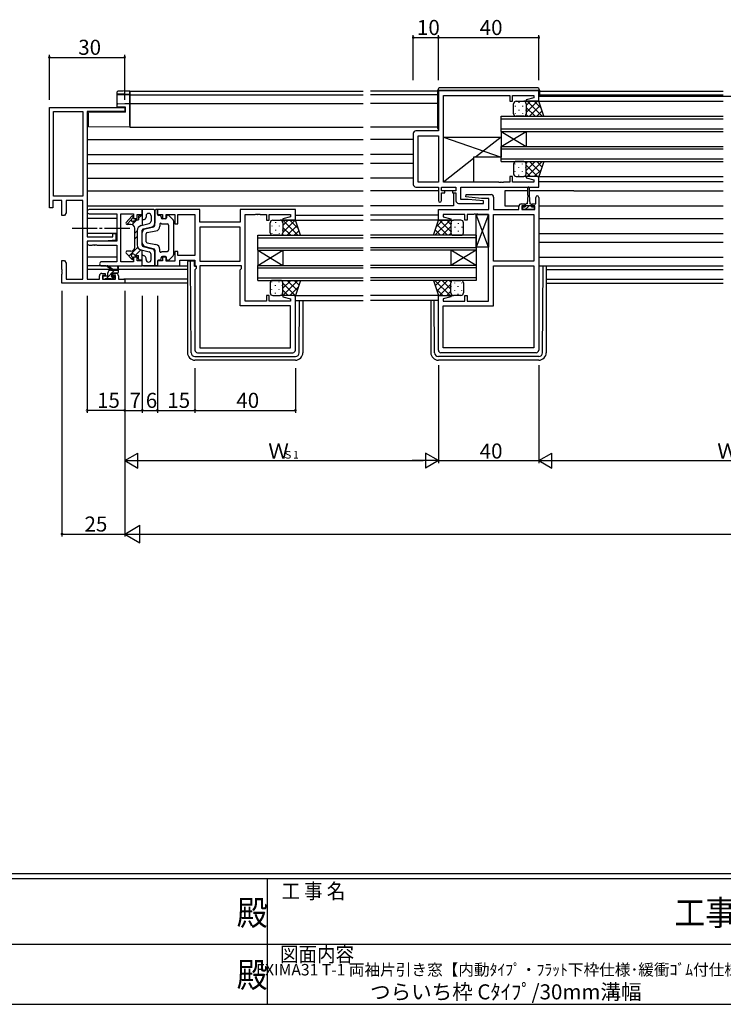
# Model space of a CAD drawing. Extents: x 0 to 1133, y 0 to 806.
# Drawn here: x 455 to 736, y 0 to 392 of the extents above; entities that cross this region are included whole.
import ezdxf
from ezdxf.enums import TextEntityAlignment as Align

# ---------------------------------------------------------------- set-up
doc = ezdxf.new("R2010")
doc.units = 0
doc.linetypes.add('YCENTER_1', pattern=[13, 10, -1, 1, -1])
for name, color, linetype in [('USER1', 3, 'CONTINUOUS'), ('YKK_11', 7, 'CONTINUOUS'), ('YKK_12', 2, 'CONTINUOUS'), ('YKK_13', 4, 'CONTINUOUS'), ('YKK_D', 6, 'CONTINUOUS'), ('YKK_ZWAK', 7, 'CONTINUOUS')]:
    doc.layers.add(name, color=color, linetype=linetype)
doc.styles.get("Standard").update_dxf_attribs({"font": 'ROMANS.SHX', "bigfont": 'EXTFONT.SHX'})
doc.styles.add('YKK_OSSTYLE1', font='romans.shx', dxfattribs={"width": 0.9, "bigfont": 'EXTFONT.SHX'})

# ---------------------------------------------------------------- blocks, each defined once
blk = doc.blocks.new('A201')
at = {"layer": 'YKK_ZWAK', "color": 254, "linetype": 'Continuous'}
for p, q in [((571, 35), (21, 35)), ((544, 34), (21, 34)), ((296, 34), (296, 9)), ((21, 9), (544, 9))]:
    blk.add_line(p, q, dxfattribs=at)
at = {"layer": 'YKK_ZWAK', "color": 131, "linetype": 'Continuous'}
for p, q in [((205, 21), (297, 21)), ((297, 21), (389, 21))]:
    blk.add_line(p, q, dxfattribs=at)
at = {"layer": 'YKK_ZWAK', "color": 131, "linetype": 'Continuous', "style": 'YKK_OSSTYLE1', "width": 0.9}
for s, p in [('工 事 名', (298.87, 30.05)), ('図面内容', (298.58, 17.47))]:
    blk.add_text(s, height=3, dxfattribs=at).set_placement(p)
at = {"layer": 'YKK_ZWAK', "color": 254, "linetype": 'Continuous', "style": 'YKK_OSSTYLE1', "width": 0.9}
for s, p in [('殿', (289.94, 24.75)), ('工事', (377.17, 24.75)), ('殿', (289.94, 12.37))]:
    blk.add_text(s, height=5, dxfattribs=at).set_placement(p)

msp = doc.modelspace()

# ---------------------------------------------------------------- linework, layer by layer
at = {"layer": 'YKK_11', "color": 0, "linetype": 'ByBlock', "lineweight": -2}
for p, q in [((662.24, 364.1), (622.24, 364.1)), ((622.24, 364.1), (622.24, 348.1)), ((624.24, 327.63), (624.24, 362.17)), ((624.24, 362.17), (650.74, 362.17)), ((650.74, 362.17), (650.74, 359.9)), ((651.74, 359.9), (651.74, 362.17)), ((651.74, 362.17), (660.31, 362.17)), ((660.31, 361.25), (657.22, 360.42)), ((660.31, 362.17), (660.31, 361.25)), ((662.24, 359.9), (662.24, 364.1)), ((467.24, 317.4), (467.24, 357.4)), ((467.24, 357.4), (497.24, 357.4)), ((497.24, 357.4), (497.24, 355.77)), ((650.74, 359.9), (651.74, 359.9)), ((657.22, 360.42), (657.28, 359.9)), ((657.28, 359.9), (662.24, 359.9)), ((468.87, 322.03), (468.87, 355.77)), ((468.87, 355.77), (480.61, 355.77)), ((468.87, 322.03), (468.87, 355.77)), ((480.61, 355.77), (480.61, 322.03)), ((482.24, 355.77), (482.24, 305.9)), ((497.24, 355.77), (482.24, 355.77)), ((612.24, 347.1), (612.24, 326.7)), ((622.24, 348.1), (613.24, 348.1)), ((614.17, 327.63), (614.17, 346.17)), ((614.17, 346.17), (622.24, 346.17)), ((622.24, 346.17), (622.24, 327.63)), ((622.24, 346.17), (622.24, 327.63)), ((651.74, 329.9), (650.74, 329.9)), ((650.74, 329.9), (650.74, 327.63)), ((651.74, 327.63), (651.74, 329.9)), ((657.28, 329.9), (657.22, 329.37)), ((662.24, 329.9), (657.28, 329.9)), ((662.24, 325.7), (662.24, 329.9)), ((613.24, 325.7), (622.24, 325.7)), ((622.24, 327.63), (614.17, 327.63)), ((622.24, 325.7), (622.24, 320.3)), ((623.44, 324.2), (623.44, 325.7)), ((623.44, 325.7), (629.24, 325.7)), ((646.29, 327.63), (624.24, 327.63)), ((629.24, 325.7), (629.24, 324.2)), ((631.17, 320.7), (631.17, 325.7)), ((631.17, 325.7), (662.24, 325.7)), ((646.47, 327.51), (646.29, 327.63)), ((647.02, 327.51), (646.47, 327.51)), ((647.2, 327.63), (647.02, 327.51)), ((647.29, 327.63), (647.2, 327.63)), ((647.47, 327.51), (647.29, 327.63)), ((648.02, 327.51), (647.47, 327.51)), ((648.2, 327.63), (648.02, 327.51)), ((650.74, 327.63), (648.2, 327.63)), ((660.31, 327.63), (651.74, 327.63)), ((657.22, 329.37), (660.31, 328.54)), ((660.31, 328.54), (660.31, 327.63)), ((480.61, 322.03), (468.87, 322.03)), ((624.84, 324.2), (623.44, 324.2)), ((623.44, 320.3), (623.44, 323.4)), ((623.44, 323.4), (624.84, 323.4)), ((624.84, 323.4), (624.84, 324.2)), ((629.24, 324.2), (627.84, 324.2)), ((627.84, 324.2), (627.84, 323.4)), ((627.84, 323.4), (629.24, 323.4)), ((629.24, 323.4), (629.24, 320.2)), ((633.22, 321.74), (633.27, 322.7)), ((633.27, 322.7), (643.24, 322.7)), ((472.24, 320.4), (468.54, 320.4)), ((468.54, 320.4), (468.54, 317.4)), ((472.24, 314.4), (472.24, 320.4)), ((480.61, 320.4), (473.87, 320.4)), ((473.87, 320.4), (473.87, 315.49)), ((480.61, 289.03), (480.61, 320.4)), ((630.24, 319.2), (640.22, 319.2)), ((634.05, 320.7), (631.17, 320.7)), ((639.44, 321.2), (633.22, 321.74)), ((640.26, 320.15), (634.05, 320.7)), ((642.31, 321.2), (639.44, 321.2)), ((640.22, 319.2), (640.26, 320.15)), ((642.31, 316.7), (642.31, 321.2)), ((644.24, 321.7), (644.24, 316.7)), ((654.34, 316.7), (654.34, 318)), ((655.34, 319), (656.64, 319)), ((656.64, 318.2), (655.54, 318.2)), ((655.54, 318.2), (655.54, 316.7)), ((656.64, 319), (656.64, 318.2)), ((659.64, 318.2), (659.64, 319)), ((659.64, 319), (661.04, 319)), ((660.74, 318.2), (659.64, 318.2)), ((660.74, 316.7), (660.74, 318.2)), ((661.04, 319), (661.04, 321.6)), ((662.24, 321.6), (662.24, 260.7)), ((468.54, 317.4), (467.24, 317.4)), ((473.24, 314.4), (472.24, 314.4)), ((473.87, 315.49), (473.24, 314.4)), ((504.24, 316.7), (483.06, 316.7)), ((483.06, 315.07), (494.11, 315.07)), ((494.11, 315.07), (494.11, 304.2)), ((495.74, 295.93), (495.74, 315.07)), ((495.74, 315.07), (500.74, 315.07)), ((500.74, 315.07), (500.74, 313.2)), ((502.24, 313.2), (502.24, 314.7)), ((502.24, 314.7), (504.24, 314.7)), ((504.24, 314.7), (504.24, 316.7)), ((527.17, 316.7), (510.24, 316.7)), ((510.24, 316.7), (510.24, 314.7)), ((510.24, 314.7), (512.24, 314.7)), ((512.24, 314.7), (512.24, 313.2)), ((513.74, 313.2), (513.74, 314.77)), ((513.74, 314.77), (517.24, 314.77)), ((517.24, 314.77), (517.24, 311)), ((518.44, 311), (518.44, 314.77)), ((518.44, 314.77), (525.24, 314.77)), ((525.24, 314.77), (525.24, 298.43)), ((527.17, 311.7), (527.17, 316.7)), ((565.24, 316.7), (543.24, 316.7)), ((543.24, 316.7), (543.24, 311.7)), ((545.24, 280.23), (545.24, 314.77)), ((545.24, 314.77), (549.29, 314.77)), ((549.29, 314.77), (549.47, 314.89)), ((549.47, 314.89), (550.02, 314.89)), ((550.02, 314.89), (550.2, 314.77)), ((550.2, 314.77), (550.29, 314.77)), ((550.29, 314.77), (550.47, 314.89)), ((550.47, 314.89), (551.02, 314.89)), ((551.02, 314.89), (551.2, 314.77)), ((551.2, 314.77), (553.74, 314.77)), ((553.74, 314.77), (553.74, 312.5)), ((554.74, 312.5), (554.74, 314.77)), ((554.74, 314.77), (563.31, 314.77)), ((563.31, 314.77), (563.31, 313.85)), ((565.24, 312.5), (565.24, 316.7)), ((622.24, 312.5), (622.24, 316.7)), ((622.24, 316.7), (642.31, 316.7)), ((632.74, 314.77), (624.17, 314.77)), ((624.17, 314.77), (624.17, 313.85)), ((632.74, 312.5), (632.74, 314.77)), ((636.29, 314.77), (633.74, 314.77)), ((633.74, 314.77), (633.74, 312.5)), ((636.47, 314.89), (636.29, 314.77)), ((637.02, 314.89), (636.47, 314.89)), ((637.2, 314.77), (637.02, 314.89)), ((637.29, 314.77), (637.2, 314.77)), ((637.47, 314.89), (637.29, 314.77)), ((638.02, 314.89), (637.47, 314.89)), ((638.2, 314.77), (638.02, 314.89)), ((642.24, 314.77), (638.2, 314.77)), ((642.24, 280.23), (642.24, 314.77)), ((644.24, 316.7), (654.34, 316.7)), ((644.24, 296.23), (644.24, 314.77)), ((644.24, 314.77), (660.31, 314.77)), ((655.54, 316.7), (660.74, 316.7)), ((660.31, 314.77), (660.31, 296.23)), ((660.31, 314.77), (660.31, 296.23)), ((500.74, 313.2), (502.24, 313.2)), ((512.24, 313.2), (513.74, 313.2)), ((517.24, 311), (518.44, 311)), ((543.24, 311.7), (527.17, 311.7)), ((553.74, 312.5), (554.74, 312.5)), ((563.31, 313.85), (560.22, 313.02)), ((560.22, 313.02), (560.28, 312.5)), ((560.28, 312.5), (565.24, 312.5)), ((627.21, 312.5), (622.24, 312.5)), ((624.17, 313.85), (627.27, 313.02)), ((627.27, 313.02), (627.21, 312.5)), ((633.74, 312.5), (632.74, 312.5)), ((492.54, 305.9), (492.54, 307.2)), ((492.54, 307.2), (493.74, 307.2)), ((493.74, 307.2), (493.74, 304.59)), ((543.24, 309.77), (527.17, 309.77)), ((527.17, 309.77), (527.17, 296.23)), ((543.24, 309.77), (527.17, 309.77)), ((543.24, 296.23), (543.24, 309.77)), ((482.24, 305.9), (492.54, 305.9)), ((489.24, 304.2), (482.24, 304.2)), ((482.24, 304.2), (482.24, 289.03)), ((494.11, 304.2), (483.06, 304.2)), ((483.06, 302.57), (484.29, 302.57)), ((484.29, 302.57), (484.47, 302.69)), ((484.47, 302.69), (485.02, 302.69)), ((485.02, 302.69), (485.2, 302.57)), ((485.2, 302.57), (485.29, 302.57)), ((485.29, 302.57), (485.47, 302.69)), ((485.47, 302.69), (486.02, 302.69)), ((486.02, 302.69), (486.2, 302.57)), ((486.2, 302.57), (494.11, 302.57)), ((493.74, 304.59), (489.24, 304.2)), ((494.11, 302.57), (494.11, 295.93)), ((518.44, 300), (517.24, 300)), ((517.24, 300), (517.24, 296.23)), ((518.44, 298.43), (518.44, 300)), ((525.24, 298.43), (518.44, 298.43)), ((472.24, 292.85), (472.24, 296.4)), ((472.24, 296.4), (473.24, 296.4)), ((473.24, 296.4), (473.87, 295.31)), ((473.87, 295.31), (473.87, 289.03)), ((494.11, 295.93), (488.06, 295.93)), ((500.74, 295.93), (495.74, 295.93)), ((502.24, 297.8), (500.74, 297.8)), ((500.74, 297.8), (500.74, 295.93)), ((502.24, 296.3), (502.24, 297.8)), ((504.24, 296.3), (502.24, 296.3)), ((504.24, 294.3), (504.24, 296.3)), ((512.24, 296.3), (510.24, 296.3)), ((510.24, 296.3), (510.24, 294.3)), ((513.74, 297.8), (512.24, 297.8)), ((512.24, 297.8), (512.24, 296.3)), ((513.74, 296.23), (513.74, 297.8)), ((517.24, 296.23), (513.74, 296.23)), ((519.17, 294.3), (519.17, 296.5)), ((519.17, 296.5), (525.24, 296.5)), ((525.24, 296.5), (525.24, 294.3)), ((527.17, 296.23), (543.24, 296.23)), ((660.31, 296.23), (644.24, 296.23)), ((472.36, 292.67), (472.24, 292.85)), ((472.24, 291.94), (472.36, 292.12)), ((472.24, 291.85), (472.24, 291.94)), ((472.36, 291.67), (472.24, 291.85)), ((472.24, 290.94), (472.36, 291.12)), ((472.24, 287.4), (472.24, 290.94)), ((472.36, 292.12), (472.36, 292.67)), ((472.36, 291.12), (472.36, 291.67)), ((488.06, 294.3), (504.24, 294.3)), ((488.14, 291.3), (489.44, 291.3)), ((489.44, 290.5), (488.34, 290.5)), ((488.34, 290.5), (488.34, 289.03)), ((489.44, 291.3), (489.44, 290.5)), ((492.44, 290.5), (492.44, 291.3)), ((492.44, 291.3), (493.74, 291.3)), ((493.54, 290.5), (492.44, 290.5)), ((493.54, 289.03), (493.54, 290.5)), ((510.24, 294.3), (519.17, 294.3)), ((525.24, 294.3), (525.77, 294.3)), ((525.77, 293.3), (525.24, 292.77)), ((525.24, 292.77), (525.24, 260.7)), ((525.77, 294.3), (525.77, 293.3)), ((543.84, 294.3), (527.17, 294.3)), ((527.17, 294.3), (527.17, 261.63)), ((543.24, 292.7), (543.84, 293.3)), ((543.24, 278.3), (543.24, 292.7)), ((543.84, 293.3), (543.84, 294.3)), ((644.24, 278.3), (644.24, 294.3)), ((644.24, 294.3), (660.31, 294.3)), ((660.31, 294.3), (660.31, 261.63)), ((497.24, 287.4), (472.24, 287.4)), ((473.87, 289.03), (480.61, 289.03)), ((482.24, 289.03), (487.14, 289.03)), ((487.14, 289.03), (487.14, 290.3)), ((488.34, 289.03), (493.54, 289.03)), ((494.74, 290.3), (494.74, 289.03)), ((494.74, 289.03), (497.24, 289.03)), ((497.24, 289.03), (497.24, 287.4)), ((553.74, 280.23), (545.24, 280.23)), ((554.74, 282.5), (553.74, 282.5)), ((553.74, 282.5), (553.74, 280.23)), ((554.74, 280.23), (554.74, 282.5)), ((563.31, 280.23), (554.74, 280.23)), ((560.28, 282.5), (560.22, 281.97)), ((560.22, 281.97), (563.31, 281.14)), ((565.24, 282.5), (560.28, 282.5)), ((563.31, 281.14), (563.31, 280.23)), ((565.24, 260.7), (565.24, 282.5)), ((622.24, 260.7), (622.24, 282.5)), ((622.24, 282.5), (627.21, 282.5)), ((627.27, 281.97), (624.17, 281.14)), ((624.17, 281.14), (624.17, 280.23)), ((624.17, 280.23), (632.74, 280.23)), ((627.21, 282.5), (627.27, 281.97)), ((632.74, 280.23), (632.74, 282.5)), ((632.74, 282.5), (633.74, 282.5)), ((633.74, 282.5), (633.74, 280.23)), ((633.74, 280.23), (642.24, 280.23)), ((563.31, 278.3), (543.24, 278.3)), ((563.31, 261.63), (563.31, 278.3)), ((624.17, 261.63), (624.17, 278.3)), ((624.17, 278.3), (644.24, 278.3)), ((526.24, 259.7), (564.24, 259.7)), ((527.17, 261.63), (563.31, 261.63)), ((527.17, 261.63), (563.31, 261.63)), ((661.24, 259.7), (623.24, 259.7)), ((660.31, 261.63), (624.17, 261.63)), ((660.31, 261.63), (624.17, 261.63))]:
    msp.add_line(p, q, dxfattribs=at)
for centre, radius, start, end in [((613.24, 347.1), 1, 90, 180), ((613.24, 326.7), 1, 180, 270), ((643.24, 321.7), 1, 0, 90), ((661.64, 321.6), 0.6, 360, 180), ((622.84, 320.3), 0.6, 180, 0), ((630.24, 320.2), 1, 180, 270), ((655.34, 318), 1, 90, 180), ((483.06, 315.88), 0.815, 90, 270), ((483.06, 303.38), 0.815, 90, 270), ((488.06, 295.11), 0.815, 90, 270), ((488.14, 290.3), 1, 90, 180), ((493.74, 290.3), 1, 0, 90), ((526.24, 260.7), 1, 180, 270), ((564.24, 260.7), 1, 270, 360), ((623.24, 260.7), 1, 180, 270), ((661.24, 260.7), 1, 270, 360)]:
    msp.add_arc(centre, radius, start, end, dxfattribs=at)
at = {"layer": 'YKK_12'}
for p, q in [((499.24, 363.9), (499.24, 349.6)), ((499.24, 363.9), (592.24, 363.9)), ((499.24, 362.5), (592.24, 362.5)), ((622.04, 363.9), (595.24, 363.9)), ((622.04, 362.5), (595.24, 362.5)), ((662.24, 361.9), (812.24, 361.9)), ((662.54, 363.9), (735.74, 363.9)), ((662.54, 362.5), (735.74, 362.5)), ((499.24, 359), (592.24, 359)), ((622.04, 359), (595.24, 359)), ((661.74, 359.9), (735.74, 359.9)), ((647.24, 347.9), (647.24, 353.9)), ((647.24, 353.9), (735.74, 353.9)), ((499.24, 349.6), (592.24, 349.6)), ((622.04, 349.6), (595.24, 349.6)), ((647.24, 352.9), (735.74, 352.9)), ((647.24, 348.9), (735.74, 348.9)), ((647.24, 347.9), (647.24, 341.9)), ((647.24, 347.9), (657.24, 341.9)), ((647.24, 341.9), (657.24, 347.9)), ((647.24, 347.9), (735.74, 347.9)), ((657.24, 347.9), (657.24, 341.9)), ((482.24, 344.6), (592.24, 344.6)), ((612.24, 344.6), (595.24, 344.6)), ((647.24, 335.9), (647.24, 341.9)), ((647.24, 341.9), (735.74, 341.9)), ((482.24, 338.64), (592.24, 338.64)), ((612.24, 338.64), (595.24, 338.64)), ((647.24, 340.9), (735.74, 340.9)), ((482.24, 335.15), (592.24, 335.15)), ((612.24, 335.15), (595.24, 335.15)), ((647.24, 336.9), (735.74, 336.9)), ((647.24, 335.9), (735.74, 335.9)), ((661.74, 329.9), (664.24, 329.9)), ((661.74, 329.9), (735.74, 329.9)), ((482.24, 329.2), (592.24, 329.2)), ((612.24, 329.2), (595.24, 329.2)), ((662.24, 327.9), (735.74, 327.9)), ((482.24, 324.2), (592.24, 324.2)), ((622.24, 324.2), (595.24, 324.2)), ((628.24, 324.2), (624.54, 324.2)), ((628.24, 323.4), (628.24, 318.2)), ((657.89, 324.2), (648.74, 324.2)), ((648.74, 324.2), (648.74, 318.2)), ((676.24, 324.2), (658.39, 324.2)), ((676.24, 324.2), (735.74, 324.2)), ((482.24, 318.2), (592.24, 318.2)), ((628.24, 318.2), (595.24, 318.2)), ((648.74, 318.2), (654.36, 318.2)), ((662.24, 318.2), (735.74, 318.2)), ((565.24, 314.5), (592.24, 314.5)), ((622.24, 314.5), (595.24, 314.5)), ((494.11, 313.2), (482.24, 313.2)), ((564.74, 312.5), (592.24, 312.5)), ((622.24, 312.5), (595.24, 312.5)), ((662.24, 313.2), (735.74, 313.2)), ((494.11, 307.24), (482.24, 307.24)), ((550.24, 300.5), (550.24, 306.5)), ((550.24, 306.5), (592.24, 306.5)), ((637.24, 306.5), (595.24, 306.5)), ((637.24, 306.5), (637.24, 300.5)), ((662.24, 307.24), (735.74, 307.24)), ((550.24, 305.5), (592.24, 305.5)), ((637.24, 305.5), (595.24, 305.5)), ((662.24, 303.75), (735.74, 303.75)), ((550.24, 301.5), (592.24, 301.5)), ((550.24, 300.5), (550.24, 294.5)), ((550.24, 300.5), (560.24, 294.5)), ((550.24, 294.5), (560.24, 300.5)), ((550.24, 300.5), (592.24, 300.5)), ((560.24, 300.5), (560.24, 294.5)), ((637.24, 301.5), (595.24, 301.5)), ((637.24, 300.5), (595.24, 300.5)), ((627.24, 300.5), (627.24, 294.5)), ((637.24, 300.5), (627.24, 294.5)), ((637.24, 294.5), (627.24, 300.5)), ((637.24, 300.5), (637.24, 294.5)), ((494.11, 297.8), (482.24, 297.8)), ((550.24, 288.5), (550.24, 294.5)), ((550.24, 294.5), (592.24, 294.5)), ((637.24, 294.5), (595.24, 294.5)), ((637.24, 294.5), (637.24, 288.5)), ((662.24, 297.8), (735.74, 297.8)), ((491.89, 292.8), (482.24, 292.8)), ((494.29, 292.8), (492.49, 292.8)), ((522.24, 292.8), (494.74, 292.8)), ((550.24, 293.5), (592.24, 293.5)), ((637.24, 293.5), (595.24, 293.5)), ((665.24, 292.8), (735.74, 292.8)), ((522.24, 289.03), (496.94, 289.03)), ((522.24, 287.4), (496.94, 287.4)), ((550.24, 289.5), (592.24, 289.5)), ((550.24, 288.5), (592.24, 288.5)), ((637.24, 289.5), (595.24, 289.5)), ((637.24, 288.5), (595.24, 288.5)), ((665.24, 289.03), (735.74, 289.03)), ((665.24, 287.4), (735.74, 287.4)), ((564.74, 282.5), (592.24, 282.5)), ((565.24, 280.5), (592.24, 280.5)), ((622.74, 282.5), (595.24, 282.5)), ((622.24, 280.5), (595.24, 280.5))]:
    msp.add_line(p, q, dxfattribs=at)
at = {"layer": 'YKK_13'}
for p, q in [((661.54, 365.3), (623.04, 365.3)), ((494.24, 362.96), (494.24, 363.6)), ((494.24, 362.87), (494.24, 362.96)), ((494.24, 358.61), (494.24, 362.87)), ((494.56, 362.67), (494.54, 362.66)), ((494.54, 362.58), (499.24, 362.5)), ((497.19, 363.99), (499.24, 364.03)), ((499.24, 362.63), (497.19, 362.66)), ((499.24, 364.03), (499.24, 363.73)), ((499.24, 362.93), (499.24, 363.73)), ((499.24, 362.93), (499.24, 362.63)), ((499.24, 362.5), (499.24, 362.63)), ((499.24, 362.5), (499.24, 362.2)), ((499.24, 359.3), (499.24, 362.2)), ((622.04, 364.3), (622.54, 364.3)), ((622.04, 349.1), (622.04, 364.3)), ((622.54, 364.3), (662.04, 364.3)), ((662.04, 364.3), (662.54, 364.3)), ((662.54, 364.3), (662.54, 361.9)), ((494.24, 357.65), (494.24, 358.61)), ((497.22, 357.6), (494.24, 357.65)), ((494.54, 358.91), (497.22, 358.96)), ((497.22, 358.96), (499.24, 359)), ((497.54, 357.6), (497.22, 357.6)), ((497.54, 355.6), (497.54, 357.6)), ((499.24, 359.3), (499.24, 359)), ((499.24, 359), (499.24, 358.7)), ((499.24, 350.2), (499.24, 358.7)), ((652.24, 354.9), (652.24, 358.9)), ((652.91, 358.06), (652.91, 357.86)), ((653.24, 359.9), (656.24, 359.9)), ((654.32, 359.48), (654.32, 359.28)), ((655.74, 358.06), (655.74, 357.86)), ((662.24, 359.9), (656.24, 359.9)), ((657.15, 359.31), (657.15, 359.28)), ((657.24, 358.2), (658.94, 359.9)), ((657.24, 355.38), (661.76, 359.9)), ((657.24, 358.9), (657.24, 354.9)), ((657.24, 358.9), (657.24, 354.9)), ((657.24, 357.44), (660.78, 353.9)), ((657.61, 359.9), (663.61, 353.9)), ((658.59, 353.9), (662.83, 358.14)), ((660.44, 359.9), (663.15, 357.19)), ((664.24, 353.9), (662.24, 359.9)), ((497.54, 355.6), (482.74, 355.47)), ((482.74, 350.34), (482.74, 355.47)), ((652.91, 355.03), (652.91, 354.83)), ((656.24, 353.9), (653.24, 353.9)), ((654.32, 356.45), (654.32, 356.25)), ((655.74, 355.03), (655.74, 354.83)), ((656.24, 353.9), (664.24, 353.9)), ((657.15, 356.45), (657.15, 356.25)), ((657.21, 354.64), (657.96, 353.9)), ((661.42, 353.9), (663.54, 356.01)), ((482.74, 349.74), (482.74, 350.34)), ((499.24, 349.6), (482.74, 349.74)), ((499.24, 350.2), (499.24, 349.6)), ((624.24, 345.63), (647.24, 337.63)), ((624.24, 327.63), (624.24, 345.63)), ((624.24, 345.63), (647.24, 345.63)), ((647.24, 345.63), (637.02, 337.63)), ((647.24, 345.63), (647.24, 337.63)), ((647.24, 337.63), (636.24, 337.63)), ((636.24, 337.63), (636.24, 327.63)), ((636.24, 337.02), (624.24, 327.63)), ((652.24, 334.9), (652.24, 330.9)), ((652.91, 334.76), (652.91, 334.96)), ((656.24, 335.9), (653.24, 335.9)), ((654.32, 333.35), (654.32, 333.55)), ((655.74, 334.76), (655.74, 334.96)), ((656.24, 335.9), (664.24, 335.9)), ((657.15, 333.35), (657.15, 333.55)), ((657.21, 335.15), (657.96, 335.9)), ((657.24, 332.36), (660.78, 335.9)), ((657.24, 330.9), (657.24, 334.9)), ((657.24, 330.9), (657.24, 334.9)), ((657.24, 334.42), (661.76, 329.9)), ((657.61, 329.9), (663.61, 335.9)), ((658.59, 335.9), (662.83, 331.66)), ((661.42, 335.9), (663.54, 333.78)), ((664.24, 335.9), (662.24, 329.9)), ((652.91, 331.73), (652.91, 331.93)), ((653.24, 329.9), (656.24, 329.9)), ((654.32, 330.32), (654.32, 330.52)), ((655.74, 331.73), (655.74, 331.93)), ((662.24, 329.9), (656.24, 329.9)), ((657.15, 330.48), (657.15, 330.52)), ((657.24, 331.59), (658.94, 329.9)), ((660.44, 329.9), (663.15, 332.6)), ((636.24, 327.63), (624.24, 327.63)), ((657.89, 322.5), (657.64, 319)), ((657.89, 322.5), (657.89, 325.45)), ((658.39, 325.45), (658.39, 322.5)), ((658.39, 322.5), (658.64, 319)), ((656.82, 316.7), (658.14, 318.02)), ((656.89, 318.6), (656.89, 317.8)), ((656.89, 318.3), (659.39, 318.3)), ((657.64, 319), (657.29, 319)), ((658.14, 318.02), (658.42, 318.3)), ((658.99, 319), (658.64, 319)), ((659.39, 317.8), (659.39, 318.6)), ((497.87, 311.63), (500.02, 314.09)), ((502.74, 313.26), (503.9, 314.42)), ((503.74, 314.4), (503.24, 314.4)), ((504.22, 314.74), (504.24, 314.76)), ((508.74, 316.7), (504.24, 316.7)), ((504.24, 316.7), (504.24, 310.45)), ((505.74, 314.2), (505.74, 313.68)), ((507.74, 314.2), (507.74, 312.13)), ((509.24, 316.2), (509.24, 311.36)), ((509.24, 310.38), (509.24, 316.2)), ((510.24, 316.7), (509.74, 316.7)), ((510.24, 314.9), (510.24, 316.7)), ((511.24, 314.4), (510.74, 314.4)), ((513.94, 314), (513.94, 313.5)), ((516.59, 312.64), (514.79, 314.36)), ((637.24, 301.77), (637.24, 314.77)), ((637.24, 314.77), (642.24, 314.77)), ((642.24, 301.77), (637.24, 314.77)), ((642.24, 314.77), (637.24, 301.77)), ((642.24, 314.77), (642.24, 301.77)), ((655.84, 316.7), (655.84, 317.8)), ((655.84, 317.8), (656.89, 317.8)), ((660.44, 316.7), (655.84, 316.7)), ((659.39, 317.8), (660.44, 317.8)), ((660.44, 317.8), (660.44, 316.7)), ((498.07, 310.83), (499.84, 312.61)), ((499.74, 310.8), (498.24, 310.8)), ((500.21, 310.72), (502.08, 312.6)), ((500.54, 313.9), (500.54, 313.69)), ((501.64, 312.6), (502.74, 312.6)), ((502.74, 313.9), (502.74, 312.6)), ((503.74, 310.32), (507, 311.16)), ((505, 312.71), (504.62, 312.61)), ((511.24, 311), (511.24, 310.17)), ((511.74, 313.9), (511.74, 313.5)), ((511.84, 311), (514.24, 311)), ((513.44, 313), (512.24, 313)), ((514.74, 310.5), (514.74, 300.5)), ((516.74, 312.28), (516.74, 298.71)), ((555.24, 307.5), (555.24, 311.5)), ((555.91, 310.26), (555.91, 310.06)), ((556.24, 312.5), (559.24, 312.5)), ((557.32, 311.68), (557.32, 311.48)), ((558.74, 310.26), (558.74, 310.06)), ((565.24, 312.5), (559.24, 312.5)), ((559.48, 312.47), (559.51, 312.5)), ((560.15, 311.68), (560.15, 311.48)), ((560.21, 312.5), (566.21, 306.5)), ((560.24, 310.4), (562.34, 312.5)), ((560.24, 307.58), (565.16, 312.5)), ((560.24, 311.5), (560.24, 307.5)), ((560.24, 311.5), (560.24, 307.5)), ((561.99, 306.5), (565.93, 310.44)), ((563.04, 312.5), (566.35, 309.19)), ((567.24, 306.5), (565.24, 312.5)), ((620.24, 306.5), (622.24, 312.5)), ((626.88, 312.5), (620.88, 306.5)), ((624.05, 312.5), (621.34, 309.79)), ((625.9, 306.5), (621.66, 310.74)), ((622.24, 312.5), (628.24, 312.5)), ((627.24, 307.98), (622.72, 312.5)), ((627.24, 310.04), (623.7, 306.5)), ((627.24, 310.8), (625.55, 312.5)), ((627.24, 311.5), (627.24, 307.5)), ((627.24, 311.5), (627.24, 307.5)), ((627.33, 311.25), (627.33, 311.05)), ((631.24, 312.5), (628.24, 312.5)), ((630.16, 311.25), (630.16, 311.05)), ((632.24, 307.5), (632.24, 311.5)), ((501.24, 301.7), (501.24, 309.3)), ((501.24, 307.27), (502.24, 308.27)), ((502.24, 308.38), (502.24, 302.61)), ((504.24, 302.48), (504.24, 308.51)), ((504.24, 303.46), (504.24, 307.54)), ((504.62, 308.99), (508.12, 309.9)), ((505.37, 308.99), (508.87, 309.9)), ((505.74, 303.91), (505.74, 307.08)), ((506.16, 307.57), (509.6, 308.2)), ((555.91, 307.23), (555.91, 307.03)), ((559.24, 306.5), (556.24, 306.5)), ((557.32, 308.65), (557.32, 308.45)), ((558.74, 307.23), (558.74, 307.03)), ((559.24, 306.5), (567.24, 306.5)), ((560.09, 306.96), (560.56, 306.5)), ((560.15, 308.65), (560.15, 308.45)), ((560.24, 309.64), (563.38, 306.5)), ((564.82, 306.5), (566.64, 308.31)), ((628.24, 306.5), (620.24, 306.5)), ((623.07, 306.5), (620.95, 308.61)), ((627.28, 307.24), (626.53, 306.5)), ((627.33, 308.22), (627.33, 308.02)), ((628.24, 306.5), (631.24, 306.5)), ((628.75, 309.83), (628.75, 309.63)), ((628.75, 306.8), (628.75, 306.6)), ((630.16, 308.22), (630.16, 308.02)), ((631.58, 309.83), (631.58, 309.63)), ((631.58, 306.8), (631.58, 306.6)), ((501.24, 305.03), (502.24, 306.03)), ((506.16, 303.42), (509.6, 302.8)), ((497.87, 299.37), (500.02, 296.9)), ((499.74, 300.2), (498.24, 300.2)), ((498.9, 298.19), (502.45, 301.74)), ((501.4, 298.45), (503.65, 300.7)), ((501.64, 298.4), (502.74, 298.4)), ((502.74, 297.1), (502.74, 298.4)), ((503.74, 300.68), (507, 299.83)), ((504.24, 294.3), (504.24, 300.55)), ((504.62, 302), (508.12, 301.09)), ((505, 298.28), (504.62, 298.38)), ((505.37, 302), (508.87, 301.09)), ((507.74, 296.8), (507.74, 298.86)), ((509.24, 300.61), (509.24, 294.8)), ((509.24, 294.8), (509.24, 299.64)), ((511.24, 300), (511.24, 300.83)), ((511.84, 300), (514.24, 300)), ((516.59, 298.35), (514.79, 296.63)), ((642.24, 301.77), (637.24, 301.77)), ((499.94, 296.99), (500.49, 297.54)), ((500.54, 297.1), (500.54, 297.31)), ((503.74, 296.6), (503.24, 296.6)), ((503.98, 296.54), (504.24, 296.8)), ((505.74, 296.8), (505.74, 297.32)), ((510.24, 296.1), (510.24, 294.3)), ((511.24, 296.6), (510.74, 296.6)), ((511.74, 297.1), (511.74, 297.5)), ((513.44, 298), (512.24, 298)), ((513.94, 297), (513.94, 297.5)), ((522.24, 295.9), (522.24, 295.2)), ((522.24, 295.2), (522.24, 259.7)), ((523.44, 296.2), (522.54, 296.2)), ((523.45, 295.2), (523.44, 296.2)), ((523.74, 296.2), (523.44, 296.2)), ((523.73, 259.68), (523.45, 295.2)), ((525.04, 296.2), (523.74, 296.2)), ((525.04, 294.2), (525.04, 296.2)), ((489.82, 294.3), (482.24, 294.3)), ((489.93, 289.23), (493.23, 292.53)), ((492.24, 292.53), (490.43, 293.93)), ((490.54, 290.43), (490.54, 291.53)), ((492.84, 292.53), (490.63, 294.21)), ((491.54, 292.53), (494.74, 292.53)), ((492.14, 290.59), (492.14, 291.23)), ((492.44, 291.53), (494.44, 291.53)), ((494.44, 293.65), (494.25, 292.53)), ((494.48, 291.53), (494.74, 291.79)), ((494.74, 291.83), (494.74, 293.83)), ((508.74, 294.3), (504.24, 294.3)), ((504.74, 294.3), (522.24, 294.3)), ((510.24, 294.3), (509.74, 294.3)), ((525.04, 294.2), (525.75, 294.2)), ((662.24, 294.3), (735.74, 294.3)), ((663.76, 259.69), (664.03, 294.3)), ((665.24, 294.3), (665.24, 259.7)), ((488.54, 289.83), (488.54, 289.33)), ((490.24, 290.13), (488.84, 290.13)), ((488.84, 289.03), (489.34, 289.03)), ((489.54, 289.23), (491.64, 289.23)), ((491.84, 289.03), (492.44, 289.03)), ((491.98, 289.03), (493.06, 290.11)), ((492.94, 290.13), (492.61, 290.13)), ((492.66, 289.11), (493.16, 289.61)), ((555.24, 287.5), (555.24, 283.5)), ((555.91, 287.76), (555.91, 287.96)), ((559.24, 288.5), (556.24, 288.5)), ((557.32, 286.35), (557.32, 286.55)), ((558.74, 287.76), (558.74, 287.96)), ((559.24, 288.5), (567.24, 288.5)), ((560.09, 288.03), (560.56, 288.5)), ((560.15, 286.35), (560.15, 286.55)), ((560.21, 282.5), (566.21, 288.5)), ((560.24, 285.36), (563.38, 288.5)), ((560.24, 283.5), (560.24, 287.5)), ((560.24, 283.5), (560.24, 287.5)), ((560.24, 287.42), (565.16, 282.5)), ((561.99, 288.5), (565.93, 284.56)), ((564.82, 288.5), (566.64, 286.68)), ((567.24, 288.5), (565.24, 282.5)), ((628.24, 288.5), (620.24, 288.5)), ((620.24, 288.5), (622.24, 282.5)), ((626.88, 282.5), (620.88, 288.5)), ((623.07, 288.5), (620.95, 286.38)), ((625.9, 288.5), (621.66, 284.26)), ((627.24, 287.02), (622.72, 282.5)), ((627.24, 284.96), (623.7, 288.5)), ((627.28, 287.75), (626.53, 288.5)), ((627.24, 283.5), (627.24, 287.5)), ((627.24, 283.5), (627.24, 287.5)), ((628.24, 288.5), (631.24, 288.5)), ((628.75, 287.36), (628.75, 287.56)), ((631.58, 287.36), (631.58, 287.56)), ((632.24, 287.5), (632.24, 283.5)), ((555.91, 284.73), (555.91, 284.93)), ((557.32, 283.32), (557.32, 283.52)), ((558.74, 284.73), (558.74, 284.93)), ((560.15, 283.32), (560.15, 283.52)), ((560.24, 284.59), (562.34, 282.5)), ((563.04, 282.5), (566.35, 285.8)), ((624.05, 282.5), (621.34, 285.2)), ((627.24, 284.19), (625.55, 282.5)), ((627.33, 285.95), (627.33, 286.15)), ((627.33, 283.08), (627.33, 283.12)), ((628.75, 284.33), (628.75, 284.53)), ((630.16, 285.95), (630.16, 286.15)), ((630.16, 282.92), (630.16, 283.12)), ((631.58, 284.33), (631.58, 284.53)), ((556.24, 282.5), (559.24, 282.5)), ((565.24, 282.5), (559.24, 282.5)), ((559.48, 282.52), (559.51, 282.5)), ((566.76, 259.68), (566.92, 280.5)), ((568.24, 280.5), (568.24, 259.7)), ((619.24, 280.5), (619.24, 259.7)), ((620.73, 259.69), (620.57, 280.5)), ((622.24, 282.5), (628.24, 282.5)), ((631.24, 282.5), (628.24, 282.5)), ((525.23, 258.2), (565.26, 258.2)), ((565.24, 256.7), (525.24, 256.7)), ((662.26, 258.2), (622.23, 258.2)), ((662.24, 256.7), (622.24, 256.7))]:
    msp.add_line(p, q, dxfattribs=at)
at = {"layer": 'YKK_13', "linetype": 'YCENTER_1'}
msp.add_line((499.24, 309.2), (475.26, 309.2), dxfattribs=at)
at = {"layer": 'YKK_13', "flags": 128}
for points in [[(494.56, 363.91), (494.44, 363.88), (494.31, 363.78), (494.24, 363.6)], [(494.24, 362.87), (494.25, 362.82), (494.27, 362.76), (494.29, 362.71), (494.33, 362.67), (494.38, 362.63), (494.43, 362.61), (494.48, 362.59), (494.54, 362.58)], [(497.19, 362.66), (496.71, 362.67), (496.25, 362.68), (495.82, 362.68), (495.43, 362.68), (495.1, 362.68), (494.84, 362.68), (494.66, 362.67), (494.56, 362.67)], [(497.19, 363.99), (496.67, 363.98), (496.17, 363.97), (495.71, 363.96), (495.31, 363.94), (494.98, 363.93), (494.74, 363.92), (494.59, 363.91)]]:
    msp.add_lwpolyline(points, dxfattribs=at)
at = {"layer": 'YKK_13'}
for centre, radius, start, end in [((623.04, 364.3), 1, 90, 180), ((661.54, 364.3), 1, 0, 90), ((494.54, 362.96), 0.3, 180.0043, 269.0045), ((494.54, 358.61), 0.3, 91, 180), ((653.24, 358.9), 1, 89.9999, 179.9999), ((656.24, 358.9), 1, 359.9999, 89.9999), ((656.24, 358.9), 1, 359.9999, 89.9999), ((653.24, 354.9), 1, 179.9999, 269.9999), ((656.24, 354.9), 1, 269.9999, 359.9999), ((656.24, 354.9), 1, 269.9999, 359.9999), ((622.54, 349.1), 0.5, 180, 233.1301), ((653.24, 334.9), 1, 90.0001, 180.0001), ((656.24, 334.9), 1, 0.0001, 90.0001), ((656.24, 334.9), 1, 0.0001, 90.0001), ((653.24, 330.9), 1, 180.0001, 270.0001), ((656.24, 330.9), 1, 270.0001, 0.0001), ((656.24, 330.9), 1, 270.0001, 0.0001), ((658.14, 325.45), 0.25, 0, 180), ((657.29, 318.6), 0.4, 90, 180), ((658.99, 318.6), 0.4, 0, 90), ((500.24, 313.9), 0.3, 0, 138.9359), ((503.24, 313.9), 0.5, 90, 180), ((503.74, 314.9), 0.5, 270, 0), ((506.74, 314.2), 1, 0, 180), ((508.74, 316.2), 0.5, 0, 90), ((509.74, 316.2), 0.5, 90, 180), ((510.74, 314.9), 0.5, 180, 270), ((511.24, 313.9), 0.5, 0, 90), ((514.44, 314), 0.5, 46.3972, 180), ((498.24, 311.3), 0.5, 138.9359, 270), ((499.74, 309.3), 1.5, 0, 90), ((500.54, 312.6), 0.7, 114.6243, 335.3757), ((500.04, 313.69), 0.5, 294.6243, 0), ((501.64, 312.1), 0.5, 90, 155.3757), ((504.24, 308.38), 2, 104.5742, 180), ((504.74, 312.13), 0.5, 104.5742, 180), ((504.74, 313.68), 1, 284.5742, 0), ((506.74, 312.13), 1, 284.5742, 0), ((507.74, 311.36), 1.5, 284.5742, 0), ((508.74, 310.38), 0.5, 284.5742, 0), ((509.24, 310.17), 2, 280.3048, 0), ((511.54, 311), 0.3, 0, 180), ((512.24, 313.5), 0.5, 180, 270), ((513.44, 313.5), 0.5, 270, 0), ((514.24, 310.5), 0.5, 0, 90), ((516.24, 312.28), 0.5, 0, 46.3972), ((556.24, 311.5), 1, 89.9999, 179.9999), ((559.24, 311.5), 1, 359.9999, 89.9999), ((559.24, 311.5), 1, 359.9999, 89.9999), ((628.24, 311.5), 1, 90.0001, 180.0001), ((628.24, 311.5), 1, 90.0001, 180.0001), ((631.24, 311.5), 1, 0.0001, 90.0001), ((504.74, 308.51), 0.5, 104.5742, 180), ((505.74, 307.54), 1.5, 104.5742, 180), ((506.24, 307.08), 0.5, 100.3048, 180), ((556.24, 307.5), 1, 179.9999, 269.9999), ((559.24, 307.5), 1, 269.9999, 359.9999), ((559.24, 307.5), 1, 269.9999, 359.9999), ((628.24, 307.5), 1, 180.0001, 270.0001), ((628.24, 307.5), 1, 180.0001, 270.0001), ((631.24, 307.5), 1, 270.0001, 0.0001), ((504.24, 302.61), 2, 180, 255.4258), ((505.74, 303.46), 1.5, 180, 255.4258), ((504.74, 302.48), 0.5, 180, 255.4258), ((506.24, 303.91), 0.5, 180, 259.6952), ((509.24, 300.83), 2, 0, 79.6952), ((498.24, 299.7), 0.5, 90, 221.0641), ((499.74, 301.7), 1.5, 270, 0), ((500.54, 298.4), 0.7, 24.6243, 245.3757), ((501.64, 298.9), 0.5, 204.6243, 270), ((504.74, 298.87), 0.5, 180, 255.4258), ((504.74, 297.32), 1, 0, 75.4258), ((506.74, 298.86), 1, 0, 75.4258), ((507.74, 299.64), 1.5, 0, 75.4258), ((508.74, 300.61), 0.5, 0, 75.4258), ((511.54, 300), 0.3, 180, 0), ((514.24, 300.5), 0.5, 270, 0), ((516.24, 298.71), 0.5, 313.6028, 0), ((490.44, 294.13), 0.2, 24.4171, 264.4171), ((500.24, 297.1), 0.3, 221.0641, 0), ((500.04, 297.31), 0.5, 0, 65.3757), ((503.24, 297.1), 0.5, 180, 270), ((503.74, 296.1), 0.5, 0, 90), ((506.74, 296.8), 1, 180, 0), ((508.74, 294.8), 0.5, 270, 0), ((509.74, 294.8), 0.5, 180, 270), ((510.74, 296.1), 0.5, 90, 180), ((511.24, 297.1), 0.5, 270, 0), ((512.24, 297.5), 0.5, 90, 180), ((513.44, 297.5), 0.5, 0, 90), ((514.44, 297), 0.5, 180, 313.6028), ((522.54, 295.9), 0.3, 90, 180), ((490.24, 290.43), 0.3, 270, 360), ((491.54, 291.53), 1, 90, 180), ((491.84, 290.59), 0.3, 303.0557, 360), ((492.44, 291.23), 0.3, 90, 180), ((494.54, 293.83), 0.2, 360, 240), ((494.44, 291.83), 0.3, 270, 360), ((488.84, 289.83), 0.3, 90, 180), ((488.84, 289.33), 0.3, 180, 270), ((489.34, 289.23), 0.2, 270, 360), ((491.84, 289.23), 0.2, 180, 270), ((492.14, 290.13), 0.25, 123.0557, 326.9443), ((492.61, 289.83), 0.3, 90, 146.9443), ((492.44, 289.33), 0.3, 270, 315), ((492.94, 289.83), 0.3, 315, 90), ((556.24, 287.5), 1, 90.0001, 180.0001), ((559.24, 287.5), 1, 0.0001, 90.0001), ((559.24, 287.5), 1, 0.0001, 90.0001), ((628.24, 287.5), 1, 89.9999, 179.9999), ((628.24, 287.5), 1, 89.9999, 179.9999), ((631.24, 287.5), 1, 359.9999, 89.9999), ((556.24, 283.5), 1, 180.0001, 270.0001), ((559.24, 283.5), 1, 270.0001, 0.0001), ((559.24, 283.5), 1, 270.0001, 0.0001), ((628.24, 283.5), 1, 179.9999, 269.9999), ((628.24, 283.5), 1, 179.9999, 269.9999), ((631.24, 283.5), 1, 269.9999, 359.9999), ((525.24, 259.7), 3, 180, 270), ((525.23, 259.7), 1.5, 180.4523, 270), ((565.24, 259.7), 3, 270, 0), ((565.26, 259.7), 1.5, 270, 359.5477), ((622.24, 259.7), 3, 180, 270), ((622.23, 259.7), 1.5, 180.4523, 270), ((662.24, 259.7), 3, 270, 0), ((662.26, 259.7), 1.5, 270, 359.5477)]:
    msp.add_arc(centre, radius, start, end, dxfattribs=at)
at = {"layer": 'YKK_D'}
for p, q in [((612.24, 368.24), (612.24, 386.3)), ((612.24, 385.3), (622.24, 385.3)), ((622.24, 368.3), (622.24, 386.3)), ((622.24, 368.24), (622.24, 386.3)), ((622.24, 385.3), (662.24, 385.3)), ((662.24, 368.3), (662.24, 386.3)), ((467.24, 360.4), (467.24, 378.4)), ((467.24, 377.4), (497.24, 377.4)), ((497.24, 360.4), (497.24, 378.4)), ((472.24, 284.4), (472.24, 186.4)), ((497.24, 284.4), (497.24, 186.4)), ((497.24, 284.4), (497.24, 186.4)), ((482.24, 282.4), (482.24, 235.7)), ((497.24, 282.4), (497.24, 235.7)), ((497.24, 282.4), (497.24, 235.7)), ((504.24, 282.4), (504.24, 235.7)), ((504.24, 282.4), (504.24, 235.7)), ((510.24, 282.4), (510.24, 235.7)), ((497.24, 254.7), (497.24, 215.7)), ((510.24, 253.54), (510.24, 235.7)), ((525.24, 253.54), (525.24, 235.7)), ((525.24, 253.54), (525.24, 235.7)), ((565.24, 253.54), (565.24, 235.7)), ((622.24, 254.7), (622.24, 215.7)), ((622.24, 254.7), (622.24, 215.7)), ((662.24, 254.7), (662.24, 215.7)), ((662.24, 254.7), (662.24, 215.7)), ((497.24, 236.7), (482.24, 236.7)), ((497.24, 236.7), (504.24, 236.7)), ((504.24, 236.7), (510.24, 236.7)), ((510.24, 236.7), (525.24, 236.7)), ((525.24, 236.7), (565.24, 236.7)), ((503.24, 216.7), (616.24, 216.7)), ((622.24, 216.7), (662.24, 216.7)), ((668.24, 216.7), (806.24, 216.7)), ((472.24, 187.4), (497.24, 187.4)), ((504.24, 187.4), (970.24, 187.4))]:
    msp.add_line(p, q, dxfattribs=at)
at = {"layer": 'YKK_D', "lineweight": -2}
for p, q in [((497.24, 216.7), (502.44, 219.7)), ((497.24, 216.7), (502.44, 213.7)), ((497.24, 216.7), (507.64, 216.7)), ((502.44, 213.7), (502.44, 219.7)), ((622.24, 216.7), (611.85, 216.7)), ((622.24, 216.7), (617.05, 219.7)), ((617.05, 219.7), (617.05, 213.7)), ((622.24, 216.7), (617.05, 213.7)), ((662.24, 216.7), (667.44, 219.7)), ((662.24, 216.7), (667.44, 213.7)), ((662.24, 216.7), (672.64, 216.7)), ((667.44, 213.7), (667.44, 219.7)), ((497.24, 187.4), (503.31, 190.9)), ((503.31, 183.9), (503.31, 190.9)), ((497.24, 187.4), (503.31, 183.9)), ((497.24, 187.4), (509.37, 187.4))]:
    msp.add_line(p, q, dxfattribs=at)
at = {"layer": 'YKK_D', "linetype": 'ByBlock', "const_width": 0.85}
for points in [[(612.35, 385.3, 1), (612.14, 385.3, 1)], [(622.35, 385.3, 1), (622.14, 385.3, 1)], [(622.14, 385.3, 1), (622.35, 385.3, 1)], [(662.14, 385.3, 1), (662.35, 385.3, 1)], [(467.35, 377.4, 1), (467.14, 377.4, 1)], [(497.14, 377.4, 1), (497.35, 377.4, 1)], [(482.35, 236.7, 1), (482.14, 236.7, 1)], [(497.14, 236.7, 1), (497.35, 236.7, 1)], [(497.35, 236.7, 1), (497.14, 236.7, 1)], [(504.14, 236.7, 1), (504.35, 236.7, 1)], [(504.35, 236.7, 1), (504.14, 236.7, 1)], [(510.14, 236.7, 1), (510.35, 236.7, 1)], [(510.35, 236.7, 1), (510.14, 236.7, 1)], [(525.14, 236.7, 1), (525.35, 236.7, 1)], [(525.35, 236.7, 1), (525.14, 236.7, 1)], [(565.14, 236.7, 1), (565.35, 236.7, 1)], [(472.35, 187.4, 1), (472.14, 187.4, 1)]]:
    msp.add_lwpolyline(points, format="xyb", close=True, dxfattribs=at)

# ---------------------------------------------------------------- block references
at = {"layer": 'YKK_ZWAK', "xscale": 2, "yscale": 2, "zscale": 2}
msp.add_blockref('A201', (-38, -18), dxfattribs=at)

# ---------------------------------------------------------------- texts
at = {"layer": 'USER1', "color": 3}
for s, height, p in [('EXIMA31 T-1 両袖片引き窓【内動ﾀｲﾌﾟ・ﾌﾗｯﾄ下枠仕様･緩衝ｺﾞﾑ付仕様】', 4.5714, (649.11, 13.79)), ('つらいち枠 Cﾀｲﾌﾟ/30mm溝幅', 6, (649.11, 4.96))]:
    msp.add_text(s, height=height, dxfattribs=at).set_placement(p, align=Align.MIDDLE_CENTER)
at = {"layer": 'YKK_D'}
for s, height, p in [('10', 6, (613.72, 386.3)), ('40', 6, (638.72, 386.3)), ('30', 6, (478.72, 378.4)), ('15', 6, (486.22, 237.7)), ('7', 6, (499.14, 237.7)), ('6', 6, (505.64, 237.7)), ('15', 6, (514.22, 237.7)), ('40', 6, (541.72, 237.7)), ('Ｗ', 6, (554.46, 217.5)), ('Ｓ1', 3, (560.22, 217.5)), ('40', 6, (638.72, 217.5)), ('Ｗ', 6, (733.4, 217.5)), ('25', 6, (481.22, 188.4))]:
    msp.add_text(s, height=height, dxfattribs=at).set_placement(p)

doc.saveas('drawing.dxf')
